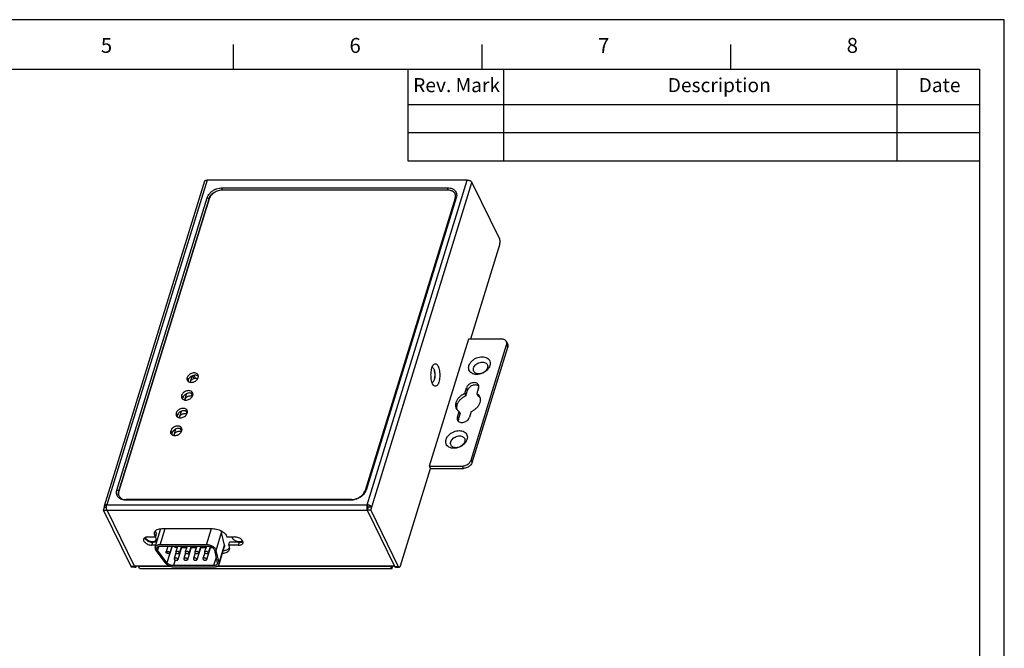
# Model space of a CAD drawing. Extents: x 18995 to 20257, y 1753 to 2551.
# Drawn here: x 19996 to 20257, y 2385 to 2551 of the extents above; entities that cross this region are included whole.
import ezdxf

# ---------------------------------------------------------------- set-up
doc = ezdxf.new("R2010")
doc.units = 0
doc.header["$LTSCALE"] = 1.21
doc.header["$MEASUREMENT"] = 0
doc.layers.get('0').update_dxf_attribs({"linetype": 'CONTINUOUS'})
doc.styles.add('CHINESE', font='PMingLiU.ttf')
doc.styles.get("Standard").update_dxf_attribs({"font": 'txt', "width": 0.8})

msp = doc.modelspace()

# ---------------------------------------------------------------- linework, layer by layer
for p, q in [((20257.175, 2551.367), (19702.775, 2551.367)), ((20257.175, 2159.364), (20257.175, 2551.367))]:
    msp.add_line(p, q)
at = {"color": 5}
for p, q in [((20052.575, 2538.204), (20052.575, 2544.804)), ((20118.575, 2538.204), (20118.575, 2544.804)), ((20184.575, 2538.204), (20184.575, 2544.804)), ((19722.575, 2538.204), (20250.575, 2538.204)), ((20098.859, 2538.204), (20098.859, 2513.937)), ((20124.211, 2538.204), (20124.211, 2513.937)), ((20228.649, 2538.204), (20228.649, 2513.937)), ((20250.575, 2538.204), (20250.575, 2165.964)), ((20098.859, 2528.871), (20250.575, 2528.871)), ((20098.859, 2521.404), (20250.575, 2521.404)), ((20098.859, 2513.937), (20250.575, 2513.937))]:
    msp.add_line(p, q, dxfattribs=at)
at = {"color": 7, "linetype": 'CONTINUOUS'}
for p, q in [((20044.892, 2508.489), (20018.264, 2422.323)), ((20045.542, 2508.816), (20018.915, 2422.65)), ((20114.622, 2508.816), (20045.542, 2508.816)), ((20049.518, 2506.779), (20109.387, 2506.779)), ((20087.994, 2422.65), (20114.622, 2508.816)), ((20088.978, 2421.245), (20115.848, 2508.194)), ((20115.848, 2508.194), (20123.169, 2493.276)), ((20021.599, 2426.566), (20045.563, 2504.116)), ((20049.543, 2506.217), (20109.412, 2506.217)), ((20049.543, 2506.217), (20049.574, 2506.155)), ((20109.443, 2506.155), (20049.574, 2506.155)), ((20111.695, 2504.116), (20087.731, 2426.566)), ((20109.412, 2506.217), (20109.443, 2506.155)), ((20111.378, 2505.191), (20111.379, 2505.189)), ((20022.089, 2426.318), (20046.054, 2503.867)), ((20046.084, 2503.805), (20022.12, 2426.256)), ((20046.054, 2503.867), (20046.084, 2503.805)), ((20111.435, 2503.985), (20087.471, 2426.436)), ((20123.232, 2491.871), (20115.436, 2466.642)), ((20114.938, 2466.642), (20104.53, 2432.959)), ((20123.688, 2466.642), (20114.938, 2466.642)), ((20115.606, 2434.526), (20125.046, 2465.076)), ((20125, 2465.957), (20125.305, 2465.335)), ((20125.046, 2465.076), (20125.351, 2464.454)), ((20115.911, 2433.904), (20125.351, 2464.454)), ((20042.474, 2456.283), (20042.122, 2457)), ((20040.242, 2456.405), (20040.547, 2455.784)), ((20041.533, 2456.822), (20041.029, 2455.194)), ((20042.048, 2456.212), (20041.714, 2456.892)), ((20105.656, 2454.386), (20105.424, 2454.755)), ((20040.08, 2452.122), (20039.577, 2450.494)), ((20041.675, 2451.58), (20041.33, 2452.282)), ((20113.922, 2452.175), (20114.398, 2453.717)), ((20113.922, 2452.175), (20114.227, 2451.554)), ((20114.227, 2451.554), (20114.703, 2453.096)), ((20114.398, 2453.717), (20114.703, 2453.096)), ((20117.622, 2453.717), (20117.145, 2452.175)), ((20117.145, 2452.175), (20117.45, 2451.554)), ((20038.789, 2451.705), (20039.094, 2451.084)), ((20111.576, 2449.801), (20111.881, 2449.179)), ((20037.337, 2447.005), (20037.642, 2446.384)), ((20038.628, 2447.422), (20038.125, 2445.794)), ((20040.222, 2446.88), (20039.878, 2447.582)), ((20111.978, 2445.884), (20112.454, 2447.427)), ((20112.283, 2445.263), (20112.759, 2446.805)), ((20112.454, 2447.427), (20112.759, 2446.805)), ((20115.678, 2447.427), (20115.201, 2445.884)), ((20111.978, 2445.884), (20112.283, 2445.263)), ((20035.885, 2442.305), (20036.19, 2441.684)), ((20037.175, 2442.722), (20036.672, 2441.094)), ((20038.77, 2442.18), (20038.425, 2442.882)), ((20115.606, 2434.526), (20115.911, 2433.904)), ((20096.846, 2406.488), (20104.835, 2432.338)), ((20104.53, 2432.959), (20104.835, 2432.338)), ((20104.53, 2432.959), (20113.28, 2432.959)), ((20104.835, 2432.338), (20113.585, 2432.338)), ((20113.28, 2432.959), (20113.585, 2432.338)), ((20022.089, 2426.318), (20022.12, 2426.256)), ((20083.776, 2423.903), (20023.907, 2423.903)), ((20083.898, 2424.054), (20024.029, 2424.054)), ((20018.057, 2421.245), (20018.299, 2422.028)), ((20018.057, 2421.245), (20018.978, 2421.245)), ((20025.378, 2406.326), (20018.057, 2421.245)), ((20018.299, 2422.028), (20018.832, 2422.028)), ((20018.915, 2422.65), (20087.994, 2422.65)), ((20018.978, 2421.245), (20088.057, 2421.245)), ((20026.253, 2406.419), (20018.978, 2421.245)), ((20088.299, 2422.028), (20087.994, 2422.65)), ((20088.299, 2422.028), (20088.057, 2421.245)), ((20088.978, 2421.245), (20088.057, 2421.245)), ((20088.057, 2421.245), (20095.332, 2406.419)), ((20089.22, 2422.028), (20088.299, 2422.028)), ((20088.978, 2421.245), (20096.299, 2406.326)), ((20031.752, 2411.395), (20033.205, 2416.095)), ((20033.053, 2412.048), (20034.383, 2416.35)), ((20033.538, 2416.35), (20046.985, 2416.35)), ((20045.428, 2412.048), (20046.757, 2416.35)), ((20047.957, 2410.592), (20049.409, 2415.292)), ((20050.188, 2411.96), (20049.409, 2415.292)), ((20029.831, 2414.143), (20031.905, 2414.143)), ((20030.899, 2411.967), (20031.141, 2412.751)), ((20032.171, 2412.751), (20031.141, 2412.751)), ((20031.889, 2414.163), (20032.132, 2414.947)), ((20031.905, 2414.143), (20031.889, 2414.163)), ((20031.905, 2414.143), (20032.147, 2414.926)), ((20032.147, 2414.926), (20032.132, 2414.947)), ((20050.779, 2414.163), (20050.784, 2414.143)), ((20050.784, 2414.143), (20052.858, 2414.143)), ((20051.288, 2411.967), (20051.53, 2412.751)), ((20054.167, 2412.751), (20051.53, 2412.751)), ((20053.925, 2411.967), (20054.167, 2412.751)), ((20031.929, 2411.967), (20030.899, 2411.967)), ((20031.953, 2410.592), (20034.444, 2407.26)), ((20032.693, 2411.657), (20032.38, 2410.645)), ((20034.872, 2407.313), (20032.38, 2410.645)), ((20045.428, 2412.048), (20033.053, 2412.048)), ((20033.206, 2411.737), (20045.58, 2411.737)), ((20035.139, 2411.737), (20034.654, 2410.169)), ((20036.239, 2411.737), (20034.872, 2407.313)), ((20036.186, 2411.737), (20035.61, 2409.874)), ((20037.274, 2409.95), (20036.796, 2408.403)), ((20037.69, 2411.737), (20037.206, 2410.169)), ((20038.873, 2411.737), (20037.752, 2408.108)), ((20038.737, 2411.737), (20038.161, 2409.874)), ((20040.088, 2411.24), (20038.72, 2411.24)), ((20039.826, 2409.95), (20039.348, 2408.403)), ((20040.242, 2411.737), (20039.757, 2410.169)), ((20041.425, 2411.737), (20040.303, 2408.108)), ((20041.288, 2411.737), (20040.713, 2409.874)), ((20042.64, 2411.24), (20041.271, 2411.24)), ((20042.377, 2409.95), (20041.899, 2408.403)), ((20042.793, 2411.737), (20042.308, 2410.169)), ((20043.976, 2411.737), (20042.855, 2408.108)), ((20043.84, 2411.737), (20043.264, 2409.874)), ((20045.191, 2411.24), (20043.822, 2411.24)), ((20044.928, 2409.95), (20044.45, 2408.403)), ((20045.344, 2411.737), (20044.86, 2410.169)), ((20046.472, 2411.559), (20045.406, 2408.108)), ((20046.349, 2411.601), (20045.815, 2409.874)), ((20047.044, 2411.24), (20046.374, 2411.24)), ((20047.477, 2410.645), (20048.256, 2407.313)), ((20048.736, 2407.26), (20047.957, 2410.592)), ((20048.727, 2406.882), (20050.18, 2411.582)), ((20048.736, 2407.26), (20050.188, 2411.96)), ((20051.288, 2411.967), (20051.441, 2411.304)), ((20053.925, 2411.967), (20051.288, 2411.967)), ((20037.073, 2408.032), (20036.612, 2406.54)), ((20047.936, 2408.682), (20047.274, 2406.54)), ((20026.299, 2406.326), (20025.378, 2406.326)), ((20026.541, 2406.11), (20025.62, 2406.11)), ((20026.299, 2406.326), (20026.253, 2406.419)), ((20035.705, 2406.419), (20026.253, 2406.419)), ((20027.358, 2406.326), (20027.387, 2406.419)), ((20036.006, 2406.326), (20027.358, 2406.326)), ((20027.663, 2405.705), (20027.358, 2406.326)), ((20094.624, 2405.705), (20027.663, 2405.705)), ((20047.274, 2406.54), (20036.612, 2406.54)), ((20036.765, 2406.229), (20047.426, 2406.229)), ((20094.319, 2406.326), (20048.09, 2406.326)), ((20095.332, 2406.419), (20048.3, 2406.419)), ((20094.319, 2406.326), (20094.348, 2406.419)), ((20094.624, 2405.705), (20094.319, 2406.326)), ((20094.624, 2405.705), (20094.845, 2406.419)), ((20095.332, 2406.419), (20095.378, 2406.326)), ((20095.378, 2406.326), (20096.299, 2406.326)), ((20095.62, 2406.11), (20096.541, 2406.11))]:
    msp.add_line(p, q, dxfattribs=at)
for points, start_tangent, end_tangent in [([(20044.892, 2508.489), (20044.912, 2508.539), (20044.98, 2508.634), (20045.082, 2508.711), (20045.213, 2508.768), (20045.368, 2508.804), (20045.542, 2508.816)], (0.2951089, 0.9554636), (1, 0)), ([(20045.563, 2504.116), (20045.825, 2504.708), (20046.23, 2505.271), (20046.759, 2505.776), (20047.386, 2506.198), (20048.078, 2506.516), (20048.802, 2506.713), (20049.518, 2506.779)], (0.2952474, 0.9554208), (1, 0)), ([(20049.518, 2506.779), (20049.49, 2506.64), (20049.485, 2506.485), (20049.504, 2506.336), (20049.543, 2506.217)], (-0.2952474, -0.9554208), (0.4405427, -0.8977317)), ([(20109.387, 2506.779), (20109.359, 2506.64), (20109.354, 2506.485), (20109.373, 2506.336), (20109.412, 2506.217)], (-0.0551613, -0.9984775), (0.4405427, -0.8977317)), ([(20109.387, 2506.779), (20110.062, 2506.712), (20110.664, 2506.515), (20111.16, 2506.198), (20111.525, 2505.776), (20111.743, 2505.271), (20111.8, 2504.707), (20111.695, 2504.116)], (1, 0), (-0.2952474, -0.9554208)), ([(20114.622, 2508.816), (20114.807, 2508.804), (20114.997, 2508.768), (20115.185, 2508.711), (20115.362, 2508.634), (20115.523, 2508.539), (20115.661, 2508.432), (20115.77, 2508.315), (20115.848, 2508.194)], (1, 0), (0.4405427, -0.8977317)), ([(20045.563, 2504.116), (20045.714, 2504.097), (20045.86, 2504.043), (20045.979, 2503.962), (20046.054, 2503.867)], (0.9852471, 0.171138), (0.4405427, -0.8977317)), ([(20046.054, 2503.867), (20046.285, 2504.39), (20046.643, 2504.887), (20047.11, 2505.333), (20047.662, 2505.704), (20048.272, 2505.984), (20048.911, 2506.158), (20049.543, 2506.217)], (0.2952474, 0.9554208), (1, 0)), ([(20049.574, 2506.155), (20048.834, 2506.075), (20048.095, 2505.84), (20047.407, 2505.467), (20046.818, 2504.98), (20046.366, 2504.413), (20046.084, 2503.805)], (-1, 0), (-0.2952474, -0.9554208)), ([(20109.412, 2506.217), (20110.009, 2506.158), (20110.539, 2505.984), (20110.977, 2505.704), (20111.299, 2505.332), (20111.378, 2505.191)], (1, 0), (0.4413009, -0.8973592)), ([(20111.377, 2505.189), (20111.184, 2505.467), (20110.727, 2505.84), (20110.133, 2506.075), (20109.443, 2506.155)], (-0.4812478, 0.8765846), (-1, 0)), ([(20111.402, 2505.141), (20111.377, 2505.189)], (-0.4511148, 0.8924659), (-0.4812478, 0.8765846)), ([(20111.429, 2505.074), (20111.378, 2505.191)], (-0.3577641, 0.933812), (-0.4438455, 0.8961033)), ([(20111.435, 2503.985), (20111.524, 2504.545), (20111.429, 2505.074)], (0.2952474, 0.9554208), (-0.3577641, 0.933812)), ([(20111.695, 2504.116), (20111.564, 2504.097), (20111.471, 2504.043), (20111.436, 2503.985)], (-1, 0), (-0.3092829, -0.9509701)), ([(20123.232, 2491.871), (20123.291, 2492.143), (20123.316, 2492.45), (20123.302, 2492.761), (20123.251, 2493.045), (20123.169, 2493.276)], (0.2952474, 0.9554208), (-0.4405427, 0.8977317)), ([(20125, 2465.956), (20124.849, 2466.184), (20124.545, 2466.432), (20124.149, 2466.589), (20123.688, 2466.642)], (-0.4412958, 0.8973617), (-1, 0)), ([(20125.046, 2465.076), (20125.109, 2465.481), (20125.042, 2465.859), (20125, 2465.956)], (0.2952474, 0.9554208), (-0.4412958, 0.8973617)), ([(20125.305, 2465.335), (20125.347, 2465.237), (20125.414, 2464.86), (20125.351, 2464.454)], (0.4412958, -0.8973617), (-0.2952474, -0.9554208)), ([(20105.424, 2454.755), (20105.217, 2455.298), (20105.067, 2455.981), (20104.989, 2456.757), (20104.994, 2457.551), (20105.079, 2458.306), (20105.236, 2458.973), (20105.454, 2459.515), (20105.656, 2459.824)], (-0.4405427, 0.8977317), (0.6436515, 0.7653187)), ([(20105.656, 2459.824), (20105.722, 2459.897), (20106.024, 2460.087), (20106.335, 2460.066), (20106.625, 2459.846), (20106.876, 2459.455)], (0.6436515, 0.7653187), (0.4405428, -0.8977316)), ([(20120.186, 2458.804), (20119.87, 2458.433), (20119.27, 2457.934), (20118.572, 2457.555), (20117.831, 2457.321), (20117.095, 2457.242), (20116.408, 2457.323), (20115.811, 2457.56), (20115.349, 2457.942), (20115.061, 2458.442), (20114.968, 2459.006), (20115.062, 2459.592)], (-0.5887403, -0.8083223), (0.2952472, 0.9554209)), ([(20115.062, 2459.592), (20115.333, 2460.182), (20115.781, 2460.752), (20116.381, 2461.251), (20117.079, 2461.63), (20117.82, 2461.864), (20118.556, 2461.942), (20119.244, 2461.862), (20119.84, 2461.625), (20120.303, 2461.243), (20120.59, 2460.742), (20120.683, 2460.179), (20120.589, 2459.592)], (0.2952474, 0.9554208), (-0.2952472, -0.9554209)), ([(20116.289, 2458.971), (20116.528, 2459.455), (20116.925, 2459.892), (20117.44, 2460.238), (20118.022, 2460.461), (20118.615, 2460.538), (20119.16, 2460.461), (20119.605, 2460.238), (20119.906, 2459.892), (20120.032, 2459.455), (20119.973, 2458.971)], (0.2952474, 0.9554208), (-0.2952472, -0.9554209)), ([(20120.589, 2459.592), (20120.318, 2459.003), (20120.186, 2458.804)], (-0.2952474, -0.9554208), (-0.5887403, -0.8083223)), ([(20043.152, 2457.11), (20043.135, 2457.142), (20042.895, 2457.419), (20042.539, 2457.597), (20042.103, 2457.658), (20041.629, 2457.597), (20041.163, 2457.419), (20040.751, 2457.142), (20040.434, 2456.792), (20040.242, 2456.405)], (-0.4397347, 0.8981277), (-0.2952474, -0.9554208)), ([(20042.844, 2456.976), (20042.408, 2457.037), (20041.934, 2456.976), (20041.468, 2456.798), (20041.056, 2456.52), (20040.739, 2456.171), (20040.547, 2455.784)], (-0.9571774, 0.2895021), (-0.2952474, -0.9554208)), ([(20043.2, 2456.798), (20042.844, 2456.976)], (-0.7936968, 0.6083136), (-0.9571774, 0.2895021)), ([(20043.189, 2456.405), (20043.237, 2456.792), (20043.152, 2457.11)], (0.2952474, 0.9554208), (-0.4397347, 0.8981277)), ([(20105.713, 2458.671), (20105.878, 2458.211), (20105.979, 2457.642), (20106.007, 2457.02), (20105.959, 2456.406), (20105.839, 2455.861), (20105.659, 2455.438), (20105.438, 2455.178), (20105.284, 2455.112)], (0.4405427, -0.8977317), (-0.9797853, -0.2000518)), ([(20105.285, 2459.1), (20105.501, 2458.979), (20105.713, 2458.671)], (0.9840191, -0.1780629), (0.4405428, -0.8977316)), ([(20106.876, 2459.455), (20107.082, 2458.912), (20107.233, 2458.228), (20107.31, 2457.453), (20107.305, 2456.658), (20107.22, 2455.904), (20107.064, 2455.236), (20106.845, 2454.694), (20106.577, 2454.313), (20106.276, 2454.122), (20105.964, 2454.143), (20105.675, 2454.363), (20105.656, 2454.386)], (0.4405427, -0.8977317), (-0.6399556, 0.7684119)), ([(20105.795, 2458.444), (20105.906, 2457.93), (20105.961, 2457.361), (20105.957, 2456.774), (20105.894, 2456.209), (20105.783, 2455.726)], (0.2766839, -0.960961), (-0.2893496, -0.9572235)), ([(20119.973, 2458.971), (20119.733, 2458.487), (20119.337, 2458.05), (20118.822, 2457.703), (20118.239, 2457.481), (20117.646, 2457.404), (20117.101, 2457.481), (20116.656, 2457.703), (20116.356, 2458.05), (20116.229, 2458.487), (20116.289, 2458.971)], (-0.2952474, -0.9554208), (0.2952472, 0.9554209)), ([(20040.242, 2456.405), (20040.194, 2456.018), (20040.279, 2455.7)], (-0.2952474, -0.9554208), (0.4397347, -0.8981277)), ([(20040.279, 2455.7), (20040.296, 2455.668), (20040.536, 2455.391), (20040.892, 2455.213), (20041.328, 2455.152), (20041.803, 2455.213), (20042.268, 2455.391), (20042.68, 2455.668), (20042.997, 2456.018), (20043.189, 2456.405)], (0.4397347, -0.8981277), (0.2952474, 0.9554208)), ([(20040.547, 2455.784), (20040.497, 2455.43)], (-0.2952474, -0.9554208), (0.0371154, -0.999311)), ([(20041.063, 2455.19), (20041.136, 2455.394), (20041.315, 2455.697), (20041.544, 2455.938), (20041.81, 2456.116), (20042.097, 2456.231), (20042.381, 2456.284), (20042.666, 2456.281), (20042.936, 2456.227), (20043.076, 2456.178)], (0.2674996, 0.963558), (0.9257151, -0.3782216)), ([(20043.239, 2456.766), (20043.2, 2456.798)], (-0.7603353, 0.6495308), (-0.7936968, 0.6083136)), ([(20117.581, 2454.489), (20117.563, 2454.523), (20117.3, 2454.827), (20116.911, 2455.021), (20116.434, 2455.088), (20115.915, 2455.021), (20115.405, 2454.827), (20114.955, 2454.523), (20114.608, 2454.141), (20114.398, 2453.717)], (-0.4397347, 0.8981277), (-0.2952474, -0.9554208)), ([(20117.481, 2454.287), (20117.216, 2454.4), (20116.739, 2454.467), (20116.22, 2454.4), (20115.71, 2454.205), (20115.26, 2453.902), (20114.913, 2453.519), (20114.703, 2453.096)], (-0.8690356, 0.4947495), (-0.2952474, -0.9554208)), ([(20117.622, 2453.717), (20117.674, 2454.141), (20117.581, 2454.489)], (0.2952474, 0.9554208), (-0.4397347, 0.8981277)), ([(20041.699, 2452.41), (20041.683, 2452.442), (20041.443, 2452.719), (20041.087, 2452.897), (20040.65, 2452.959), (20040.176, 2452.897), (20039.71, 2452.719), (20039.299, 2452.442), (20038.981, 2452.092), (20038.789, 2451.705)], (-0.4397347, 0.8981277), (-0.2952474, -0.9554208)), ([(20041.392, 2452.276), (20040.955, 2452.337), (20040.481, 2452.276), (20040.015, 2452.098), (20039.604, 2451.82), (20039.286, 2451.471), (20039.094, 2451.084)], (-0.9571774, 0.2895021), (-0.2952474, -0.9554208)), ([(20041.329, 2452.284), (20041.33, 2452.282)], (0.4388391, -0.8985657), (0.4407949, -0.8976078)), ([(20041.33, 2452.282), (20041.428, 2452.122), (20041.621, 2451.924), (20041.749, 2451.835)], (0.4407947, -0.8976079), (0.8567956, -0.5156561)), ([(20041.748, 2452.098), (20041.392, 2452.276)], (-0.7936968, 0.6083136), (-0.9571774, 0.2895021)), ([(20041.678, 2452.131), (20041.726, 2452.014)], (0.3242364, -0.9459761), (0.4404387, -0.8977827)), ([(20041.737, 2451.705), (20041.784, 2452.092), (20041.699, 2452.41)], (0.2952474, 0.9554208), (-0.4397347, 0.8981277)), ([(20041.726, 2452.014), (20041.749, 2451.97), (20041.764, 2451.944)], (0.4404387, -0.8977827), (0.510505, -0.8598748)), ([(20041.787, 2452.066), (20041.748, 2452.098)], (-0.7603353, 0.6495308), (-0.7936968, 0.6083136)), ([(20113.922, 2452.175), (20113.119, 2451.739), (20112.432, 2451.172), (20111.905, 2450.51), (20111.576, 2449.801)], (-0.9198913, -0.3921733), (-0.2952474, -0.9554208)), ([(20117.697, 2451.718), (20117.678, 2451.739), (20117.145, 2452.175)], (-0.6428923, 0.7659566), (-0.8654646, 0.50097)), ([(20117.605, 2454.205), (20117.481, 2454.287)], (-0.7936968, 0.6083136), (-0.8690356, 0.4947495)), ([(20117.684, 2454.138), (20117.605, 2454.205)], (-0.7283922, 0.6851604), (-0.7936968, 0.6083136)), ([(20038.789, 2451.705), (20038.742, 2451.318), (20038.827, 2451)], (-0.2952474, -0.9554208), (0.4397347, -0.8981277)), ([(20038.827, 2451), (20038.843, 2450.969), (20039.084, 2450.691), (20039.439, 2450.513), (20039.876, 2450.452), (20040.35, 2450.513), (20040.816, 2450.691), (20041.228, 2450.969), (20041.545, 2451.318), (20041.737, 2451.705)], (0.4397347, -0.8981277), (0.2952474, 0.9554208)), ([(20039.094, 2451.084), (20039.045, 2450.73)], (-0.2952474, -0.9554208), (0.0371154, -0.999311)), ([(20039.611, 2450.49), (20039.683, 2450.694), (20039.862, 2450.997), (20040.092, 2451.238), (20040.357, 2451.416), (20040.645, 2451.531), (20040.929, 2451.584), (20041.213, 2451.581), (20041.484, 2451.527), (20041.624, 2451.478)], (0.2674996, 0.963558), (0.9257151, -0.3782216)), ([(20111.576, 2449.801), (20111.467, 2449.091), (20111.584, 2448.43), (20111.658, 2448.26)], (-0.2952474, -0.9554208), (0.4411804, -0.8974184)), ([(20111.881, 2449.179), (20111.772, 2448.47)], (-0.2952474, -0.9554208), (0.0065872, -0.9999783)), ([(20114.227, 2451.554), (20113.424, 2451.118), (20112.737, 2450.55), (20112.21, 2449.889), (20111.881, 2449.179)], (-0.9198913, -0.3921733), (-0.2952474, -0.9554208)), ([(20115.678, 2447.427), (20116.48, 2447.862), (20117.168, 2448.43), (20117.694, 2449.091), (20118.024, 2449.801)], (0.9198913, 0.3921733), (0.2952474, 0.9554208)), ([(20117.864, 2451.244), (20117.45, 2451.554)], (-0.7201231, 0.6938463), (-0.8654646, 0.50097)), ([(20117.942, 2451.342), (20117.697, 2451.718)], (-0.4411804, 0.8974184), (-0.6428923, 0.7659566)), ([(20117.983, 2451.118), (20117.864, 2451.244)], (-0.6546254, 0.7559534), (-0.7201231, 0.6938463)), ([(20118.024, 2449.801), (20118.133, 2450.51), (20118.015, 2451.172), (20117.942, 2451.342)], (0.2952474, 0.9554208), (-0.4411804, 0.8974184)), ([(20118.048, 2451.039), (20117.983, 2451.118)], (-0.612361, 0.7905783), (-0.6546254, 0.7559534)), ([(20037.337, 2447.005), (20037.289, 2446.618), (20037.375, 2446.3)], (-0.2952474, -0.9554208), (0.4397347, -0.8981277)), ([(20040.247, 2447.71), (20040.231, 2447.742), (20039.99, 2448.019), (20039.635, 2448.197), (20039.198, 2448.259), (20038.724, 2448.197), (20038.258, 2448.019), (20037.846, 2447.742), (20037.529, 2447.393), (20037.337, 2447.005)], (-0.4397347, 0.8981277), (-0.2952474, -0.9554208)), ([(20037.375, 2446.3), (20037.391, 2446.269), (20037.631, 2445.991), (20037.987, 2445.813), (20038.423, 2445.752), (20038.898, 2445.813), (20039.364, 2445.991), (20039.775, 2446.269), (20040.093, 2446.618), (20040.284, 2447.005)], (0.4397347, -0.8981277), (0.2952474, 0.9554208)), ([(20039.94, 2447.576), (20039.503, 2447.637), (20039.029, 2447.576), (20038.563, 2447.398), (20038.151, 2447.12), (20037.834, 2446.771), (20037.642, 2446.384)], (-0.9571774, 0.2895021), (-0.2952474, -0.9554208)), ([(20038.159, 2445.79), (20038.231, 2445.994), (20038.41, 2446.297), (20038.639, 2446.538), (20038.905, 2446.716), (20039.192, 2446.831), (20039.476, 2446.884), (20039.761, 2446.881), (20040.031, 2446.827), (20040.171, 2446.778)], (0.2674996, 0.963558), (0.9257151, -0.3782216)), ([(20039.877, 2447.584), (20039.877, 2447.582)], (0.4388391, -0.8985657), (0.4407949, -0.8976078)), ([(20039.877, 2447.582), (20039.976, 2447.422), (20040.169, 2447.224), (20040.297, 2447.135)], (0.4407947, -0.8976079), (0.8567956, -0.5156561)), ([(20040.295, 2447.398), (20039.94, 2447.576)], (-0.7936968, 0.6083136), (-0.9571774, 0.2895021)), ([(20040.225, 2447.431), (20040.274, 2447.314)], (0.3242364, -0.9459761), (0.4404387, -0.8977827)), ([(20040.284, 2447.005), (20040.332, 2447.393), (20040.247, 2447.71)], (0.2952474, 0.9554208), (-0.4397347, 0.8981277)), ([(20040.274, 2447.314), (20040.297, 2447.27), (20040.312, 2447.244)], (0.4404387, -0.8977827), (0.510505, -0.8598748)), ([(20040.334, 2447.366), (20040.295, 2447.398)], (-0.7603353, 0.6495308), (-0.7936968, 0.6083136)), ([(20111.658, 2448.26), (20111.921, 2447.862), (20112.454, 2447.427)], (0.4411804, -0.8974184), (0.8654646, -0.50097)), ([(20111.772, 2448.47), (20111.781, 2448.284)], (0.0065872, -0.9999783), (0.0976386, -0.9952219)), ([(20111.781, 2448.284), (20111.846, 2447.942)], (0.0976386, -0.9952219), (0.2737704, -0.9617951)), ([(20037.642, 2446.384), (20037.593, 2446.03)], (-0.2952474, -0.9554208), (0.0371154, -0.999311)), ([(20111.978, 2445.884), (20111.926, 2445.461), (20112.019, 2445.113)], (-0.2952474, -0.9554208), (0.4397347, -0.8981277)), ([(20112.019, 2445.113), (20112.036, 2445.078), (20112.299, 2444.775), (20112.688, 2444.58), (20113.166, 2444.513), (20113.685, 2444.58), (20114.194, 2444.775), (20114.644, 2445.078), (20114.992, 2445.461), (20115.201, 2445.884)], (0.4397347, -0.8981277), (0.2952474, 0.9554208)), ([(20112.283, 2445.263), (20112.23, 2444.855)], (-0.2952474, -0.9554208), (0.05776, -0.9983305)), ([(20035.885, 2442.305), (20035.837, 2441.918), (20035.922, 2441.6)], (-0.2952474, -0.9554208), (0.4397347, -0.8981277)), ([(20038.795, 2443.011), (20038.778, 2443.042), (20038.538, 2443.319), (20038.182, 2443.497), (20037.746, 2443.559), (20037.271, 2443.497), (20036.805, 2443.319), (20036.394, 2443.042), (20036.076, 2442.693), (20035.885, 2442.305)], (-0.4397347, 0.8981277), (-0.2952474, -0.9554208)), ([(20035.922, 2441.6), (20035.938, 2441.569), (20036.179, 2441.291), (20036.535, 2441.113), (20036.971, 2441.052), (20037.445, 2441.113), (20037.911, 2441.291), (20038.323, 2441.569), (20038.64, 2441.918), (20038.832, 2442.305)], (0.4397347, -0.8981277), (0.2952474, 0.9554208)), ([(20036.19, 2441.684), (20036.14, 2441.33)], (-0.2952474, -0.9554208), (0.0371154, -0.999311)), ([(20038.487, 2442.876), (20038.051, 2442.937), (20037.576, 2442.876), (20037.111, 2442.698), (20036.699, 2442.42), (20036.382, 2442.071), (20036.19, 2441.684)], (-0.9571774, 0.2895021), (-0.2952474, -0.9554208)), ([(20036.706, 2441.09), (20036.779, 2441.294), (20036.957, 2441.597), (20037.187, 2441.838), (20037.453, 2442.016), (20037.74, 2442.132), (20038.024, 2442.184), (20038.309, 2442.181), (20038.579, 2442.127), (20038.719, 2442.078)], (0.2674996, 0.963558), (0.9257151, -0.3782216)), ([(20038.424, 2442.884), (20038.425, 2442.882)], (0.4388391, -0.8985657), (0.4407949, -0.8976078)), ([(20038.425, 2442.882), (20038.523, 2442.722), (20038.716, 2442.524), (20038.845, 2442.435)], (0.4407947, -0.8976079), (0.8567956, -0.5156561)), ([(20038.843, 2442.698), (20038.487, 2442.876)], (-0.7936968, 0.6083136), (-0.9571774, 0.2895021)), ([(20038.773, 2442.731), (20038.821, 2442.614)], (0.3242364, -0.9459761), (0.4404387, -0.8977827)), ([(20038.832, 2442.305), (20038.88, 2442.693), (20038.795, 2443.011)], (0.2952474, 0.9554208), (-0.4397347, 0.8981277)), ([(20038.821, 2442.614), (20038.845, 2442.57), (20038.859, 2442.544)], (0.4404387, -0.8977827), (0.510505, -0.8598748)), ([(20038.882, 2442.666), (20038.843, 2442.698)], (-0.7603353, 0.6495308), (-0.7936968, 0.6083136)), ([(20109.011, 2440.009), (20109.281, 2440.599), (20109.729, 2441.169), (20110.329, 2441.668), (20111.027, 2442.047), (20111.768, 2442.281), (20112.505, 2442.359), (20113.192, 2442.279), (20113.788, 2442.042), (20114.251, 2441.66), (20114.539, 2441.159), (20114.631, 2440.596), (20114.537, 2440.009)], (0.2952474, 0.9554208), (-0.2952472, -0.9554209)), ([(20114.134, 2439.221), (20113.819, 2438.85), (20113.219, 2438.35), (20112.52, 2437.972), (20111.779, 2437.738), (20111.043, 2437.659), (20110.356, 2437.74), (20109.76, 2437.976), (20109.297, 2438.359), (20109.009, 2438.859), (20108.916, 2439.423), (20109.011, 2440.009)], (-0.5887403, -0.8083223), (0.2952472, 0.9554209)), ([(20113.921, 2439.388), (20113.682, 2438.904), (20113.285, 2438.467), (20112.77, 2438.12), (20112.188, 2437.897), (20111.595, 2437.821), (20111.049, 2437.897), (20110.604, 2438.12), (20110.304, 2438.467), (20110.177, 2438.904), (20110.237, 2439.388)], (-0.2952474, -0.9554208), (0.2952472, 0.9554209)), ([(20110.237, 2439.388), (20110.476, 2439.872), (20110.873, 2440.309), (20111.388, 2440.655), (20111.97, 2440.878), (20112.563, 2440.954), (20113.109, 2440.878), (20113.554, 2440.655), (20113.854, 2440.309), (20113.981, 2439.872), (20113.921, 2439.388)], (0.2952474, 0.9554208), (-0.2952472, -0.9554209)), ([(20114.537, 2440.009), (20114.267, 2439.42), (20114.134, 2439.221)], (-0.2952474, -0.9554208), (-0.5887403, -0.8083223)), ([(20113.28, 2432.959), (20113.773, 2433.013), (20114.266, 2433.169), (20114.724, 2433.418), (20115.117, 2433.743), (20115.418, 2434.121), (20115.606, 2434.526)], (1, 0), (0.2952474, 0.9554208)), ([(20115.911, 2433.904), (20115.723, 2433.499), (20115.422, 2433.121), (20115.029, 2432.797), (20114.571, 2432.548), (20114.078, 2432.391), (20113.585, 2432.338)], (-0.2952474, -0.9554208), (-1, 0)), ([(20021.878, 2424.751), (20021.769, 2424.906), (20021.552, 2425.411), (20021.494, 2425.975), (20021.599, 2426.566)], (-0.618632, 0.7856809), (0.2952474, 0.9554208)), ([(20021.599, 2426.566), (20021.749, 2426.548), (20021.895, 2426.494), (20022.014, 2426.413), (20022.089, 2426.318)], (1, 0), (0.4405427, -0.8977317)), ([(20022.159, 2424.996), (20022.048, 2425.298), (20021.997, 2425.795), (20022.089, 2426.318)], (-0.4400222, 0.8979869), (0.2952474, 0.9554208)), ([(20022.12, 2426.256), (20022.026, 2425.647), (20022.127, 2425.081)], (-0.2952474, -0.9554208), (0.3472998, -0.9377541)), ([(20083.898, 2424.054), (20084.651, 2424.136), (20085.411, 2424.377), (20086.122, 2424.761), (20086.729, 2425.259), (20087.189, 2425.832), (20087.471, 2426.436)], (1, 0), (0.2952474, 0.9554208)), ([(20087.656, 2426.355), (20087.47, 2425.974), (20087.064, 2425.411), (20086.535, 2424.906), (20085.908, 2424.484), (20085.216, 2424.167), (20084.492, 2423.97), (20083.912, 2423.906)], (-0.3736471, -0.9275709), (-0.9993483, -0.0360978)), ([(20087.731, 2426.566), (20087.599, 2426.548), (20087.506, 2426.494), (20087.471, 2426.436)], (-0.9852464, -0.1711416), (-0.3111166, -0.9503718)), ([(20087.731, 2426.566), (20087.656, 2426.355)], (-0.2952474, -0.9554208), (-0.3736471, -0.9275709)), ([(20023.907, 2423.903), (20023.232, 2423.97), (20022.63, 2424.167), (20022.135, 2424.484), (20021.878, 2424.751)], (-1, 0), (-0.618632, 0.7856809)), ([(20022.127, 2425.081), (20022.169, 2424.979)], (0.3472998, -0.9377541), (0.4131942, -0.9106429)), ([(20022.16, 2424.994), (20022.191, 2424.936)], (0.4438456, -0.8961033), (0.4855241, -0.8742233)), ([(20022.191, 2424.936), (20022.391, 2424.66), (20022.826, 2424.329), (20023.382, 2424.124), (20023.925, 2424.056)], (0.4855241, -0.8742233), (0.9994759, -0.0323709)), ([(20023.907, 2423.903), (20023.954, 2424.004), (20024.011, 2424.052), (20024.029, 2424.053)], (0.0551619, 0.9984774), (0.9985657, -0.0535402)), ([(20023.925, 2424.056), (20024.029, 2424.054)], (0.9994759, -0.0323709), (1, 0)), ([(20083.776, 2423.903), (20083.823, 2424.004), (20083.88, 2424.052), (20083.898, 2424.053)], (0.2952474, 0.9554208), (0.9986431, -0.052076)), ([(20083.912, 2423.906), (20083.776, 2423.903)], (-0.9993483, -0.0360978), (-1, 0)), ([(20018.264, 2422.323), (20018.252, 2422.266), (20018.257, 2422.149), (20018.299, 2422.028)], (-0.2951089, -0.9554636), (0.4405427, -0.8977317)), ([(20018.915, 2422.65), (20018.741, 2422.638), (20018.585, 2422.602), (20018.454, 2422.545), (20018.353, 2422.468), (20018.284, 2422.374), (20018.264, 2422.323)], (-1, 0), (-0.2951089, -0.9554636)), ([(20018.978, 2421.245), (20018.923, 2421.381), (20018.879, 2421.542), (20018.849, 2421.722), (20018.833, 2421.914), (20018.832, 2422.11), (20018.845, 2422.303), (20018.873, 2422.485), (20018.915, 2422.65)], (-0.4405427, 0.8977317), (0.2952474, 0.9554208)), ([(20087.994, 2422.65), (20087.953, 2422.485), (20087.925, 2422.303), (20087.911, 2422.11), (20087.912, 2421.914), (20087.929, 2421.722), (20087.959, 2421.542), (20088.002, 2421.381), (20088.057, 2421.245)], (-0.2952474, -0.9554208), (0.4405427, -0.8977317)), ([(20089.22, 2422.028), (20089.143, 2422.149), (20089.033, 2422.266), (20088.896, 2422.374), (20088.735, 2422.468), (20088.557, 2422.545), (20088.37, 2422.602), (20088.18, 2422.638), (20087.994, 2422.65)], (-0.4405427, 0.8977317), (-1, 0)), ([(20031.889, 2414.163), (20031.629, 2414.626), (20031.543, 2415.08), (20031.588, 2415.371)], (-0.6000165, 0.7999876), (0.2929433, 0.9561298)), ([(20031.588, 2415.371), (20031.636, 2415.498), (20031.904, 2415.853), (20032.329, 2416.123), (20032.885, 2416.292), (20033.538, 2416.35)], (0.2929433, 0.9561298), (1, 0)), ([(20031.792, 2415.726), (20031.871, 2415.41), (20032.132, 2414.947)], (0.1147157, -0.9933984), (0.6000165, -0.7999876)), ([(20033.205, 2416.095), (20033.313, 2416.305)], (0.2959761, 0.9551953), (0.6020167, 0.7984835)), ([(20033.313, 2416.305), (20033.338, 2416.336)], (0.6020167, 0.7984835), (0.6441714, 0.7648812)), ([(20046.985, 2416.35), (20047.694, 2416.292), (20048.417, 2416.123), (20049.107, 2415.853), (20049.723, 2415.498), (20050.226, 2415.08), (20050.586, 2414.626), (20050.779, 2414.163)], (1, 0), (0.2254662, -0.974251)), ([(20049.07, 2415.871), (20049.109, 2415.829), (20049.302, 2415.562), (20049.409, 2415.292)], (0.6880923, -0.7256232), (0.2275953, -0.9737558)), ([(20028.694, 2413.572), (20028.667, 2413.391), (20028.753, 2413.055), (20028.997, 2412.719), (20029.375, 2412.416), (20029.849, 2412.175), (20030.375, 2412.021), (20030.899, 2411.967)], (-0.2926392, -0.9562229), (1, 0)), ([(20029.265, 2414.064), (20028.986, 2413.935), (20028.747, 2413.695), (20028.694, 2413.572)], (-0.9542227, -0.2990971), (-0.2926392, -0.9562229)), ([(20028.961, 2413.918), (20028.995, 2413.838), (20029.239, 2413.502), (20029.617, 2413.199), (20030.092, 2412.958), (20030.617, 2412.804), (20031.141, 2412.751)], (0.3583371, -0.9335923), (1, 0)), ([(20029.165, 2414.01), (20029.226, 2413.838)], (0.2079008, -0.9781499), (0.4405427, -0.8977317)), ([(20029.226, 2413.838), (20029.362, 2413.631), (20029.561, 2413.434), (20029.812, 2413.257), (20030.103, 2413.109), (20030.42, 2412.998), (20030.746, 2412.929), (20031.065, 2412.906), (20031.361, 2412.929), (20031.619, 2412.998), (20031.826, 2413.109), (20031.973, 2413.257), (20032.04, 2413.396)], (0.4405427, -0.8977317), (0.2970786, 0.954853)), ([(20029.359, 2414.09), (20029.265, 2414.064)], (-0.9713574, -0.2376232), (-0.9542227, -0.2990971)), ([(20029.831, 2414.143), (20029.359, 2414.09)], (-1, 0), (-0.9713574, -0.2376232)), ([(20031.832, 2414.07), (20031.759, 2414.148)], (-0.655891, 0.7548556), (-0.7111046, 0.7030863)), ([(20031.852, 2414.046), (20031.832, 2414.07)], (-0.6380071, 0.7700305), (-0.655891, 0.7548556)), ([(20031.989, 2413.838), (20031.852, 2414.046)], (-0.4405427, 0.8977317), (-0.6380071, 0.7700305)), ([(20032.04, 2413.396), (20032.05, 2413.434), (20032.056, 2413.631), (20031.989, 2413.838)], (0.2970786, 0.954853), (-0.4405427, 0.8977317)), ([(20052.178, 2414.143), (20052.185, 2414.046), (20052.252, 2413.838)], (-0.0211649, -0.999776), (0.4405427, -0.8977317)), ([(20052.252, 2413.838), (20052.389, 2413.631), (20052.587, 2413.434), (20052.839, 2413.257), (20053.13, 2413.109), (20053.446, 2412.998), (20053.772, 2412.929), (20054.091, 2412.906), (20054.387, 2412.929), (20054.645, 2412.998), (20054.853, 2413.109), (20054.923, 2413.168)], (0.4405427, -0.8977317), (0.7217897, 0.6921125)), ([(20055.063, 2412.539), (20055.09, 2412.719), (20055.003, 2413.055), (20054.76, 2413.391), (20054.382, 2413.695), (20053.907, 2413.935), (20053.382, 2414.09), (20052.858, 2414.143)], (0.2926392, 0.9562229), (-1, 0)), ([(20053.925, 2411.967), (20054.397, 2412.021), (20054.771, 2412.175), (20055.009, 2412.416), (20055.063, 2412.539)], (1, 0), (0.2926392, 0.9562229)), ([(20054.167, 2412.751), (20054.639, 2412.804), (20055.013, 2412.958), (20055.027, 2412.968)], (1, 0), (0.8290079, 0.5592369)), ([(20031.752, 2411.395), (20031.748, 2411.38), (20031.726, 2411.129), (20031.795, 2410.862), (20031.953, 2410.592)], (-0.2959761, -0.9551953), (0.5988349, -0.8008725)), ([(20033.053, 2412.048), (20032.67, 2412.018), (20032.333, 2411.932), (20032.059, 2411.792), (20031.861, 2411.605), (20031.752, 2411.395)], (-1, 0), (-0.2959761, -0.9551953)), ([(20032.38, 2410.645), (20032.262, 2410.847), (20032.21, 2411.048), (20032.227, 2411.236), (20032.23, 2411.247)], (-0.5988349, 0.8008725), (0.2959761, 0.9551953)), ([(20032.23, 2411.247), (20032.312, 2411.405), (20032.46, 2411.545), (20032.665, 2411.65), (20032.918, 2411.715), (20033.206, 2411.737)], (0.2959761, 0.9551953), (1, 0)), ([(20034.672, 2410.021), (20034.647, 2410.117), (20034.655, 2410.169)], (-0.4405427, 0.8977317), (0.2928691, 0.9561525)), ([(20034.655, 2410.169), (20034.67, 2410.204), (20034.738, 2410.273), (20034.845, 2410.317), (20034.98, 2410.332), (20035.129, 2410.317), (20035.279, 2410.273), (20035.415, 2410.204), (20035.523, 2410.117), (20035.593, 2410.021)], (0.2928691, 0.9561525), (0.4405427, -0.8977317)), ([(20035.61, 2409.874), (20035.594, 2409.839), (20035.526, 2409.77), (20035.42, 2409.726), (20035.285, 2409.71), (20035.135, 2409.726), (20034.985, 2409.77), (20034.849, 2409.839), (20034.741, 2409.925), (20034.672, 2410.021)], (-0.2928691, -0.9561525), (-0.4405427, 0.8977317)), ([(20035.593, 2410.021), (20035.617, 2409.925), (20035.61, 2409.874)], (0.4405427, -0.8977317), (-0.2928691, -0.9561525)), ([(20036.605, 2411.732), (20036.77, 2411.617), (20037.068, 2411.459), (20037.394, 2411.34), (20037.555, 2411.298)], (0.7890604, -0.6143157), (0.976018, -0.21769)), ([(20037.206, 2410.169), (20037.198, 2410.117), (20037.223, 2410.021)], (-0.2928691, -0.9561525), (0.4405427, -0.8977317)), ([(20038.144, 2410.021), (20038.074, 2410.117), (20037.966, 2410.204), (20037.831, 2410.273), (20037.681, 2410.317), (20037.531, 2410.332), (20037.396, 2410.317), (20037.289, 2410.273), (20037.221, 2410.204), (20037.206, 2410.169)], (-0.4405427, 0.8977317), (-0.2928691, -0.9561525)), ([(20037.223, 2410.021), (20037.293, 2409.925), (20037.401, 2409.839), (20037.536, 2409.77), (20037.686, 2409.726), (20037.836, 2409.71), (20037.971, 2409.726), (20038.078, 2409.77), (20038.146, 2409.839), (20038.161, 2409.874)], (0.4405427, -0.8977317), (0.2928691, 0.9561525)), ([(20038.161, 2409.874), (20038.169, 2409.925), (20038.144, 2410.021)], (0.2928691, 0.9561525), (-0.4405427, 0.8977317)), ([(20039.757, 2410.169), (20039.75, 2410.117), (20039.774, 2410.021)], (-0.2928691, -0.9561525), (0.4405427, -0.8977317)), ([(20040.695, 2410.021), (20040.626, 2410.117), (20040.518, 2410.204), (20040.382, 2410.273), (20040.232, 2410.317), (20040.082, 2410.332), (20039.947, 2410.317), (20039.841, 2410.273), (20039.773, 2410.204), (20039.757, 2410.169)], (-0.4405427, 0.8977317), (-0.2928691, -0.9561525)), ([(20039.774, 2410.021), (20039.844, 2409.925), (20039.952, 2409.839), (20040.088, 2409.77), (20040.238, 2409.726), (20040.387, 2409.71), (20040.522, 2409.726), (20040.629, 2409.77), (20040.697, 2409.839), (20040.712, 2409.874)], (0.4405427, -0.8977317), (0.2928691, 0.9561525)), ([(20040.712, 2409.874), (20040.72, 2409.925), (20040.695, 2410.021)], (0.2928691, 0.9561525), (-0.4405427, 0.8977317)), ([(20042.309, 2410.169), (20042.301, 2410.117), (20042.326, 2410.021)], (-0.2928691, -0.9561525), (0.4405427, -0.8977317)), ([(20043.247, 2410.021), (20043.177, 2410.117), (20043.069, 2410.204), (20042.933, 2410.273), (20042.783, 2410.317), (20042.634, 2410.332), (20042.499, 2410.317), (20042.392, 2410.273), (20042.324, 2410.204), (20042.309, 2410.169)], (-0.4405427, 0.8977317), (-0.2928691, -0.9561525)), ([(20042.326, 2410.021), (20042.395, 2409.925), (20042.503, 2409.839), (20042.639, 2409.77), (20042.789, 2409.726), (20042.939, 2409.71), (20043.074, 2409.726), (20043.18, 2409.77), (20043.248, 2409.839), (20043.264, 2409.874)], (0.4405427, -0.8977317), (0.2928691, 0.9561525)), ([(20043.264, 2409.874), (20043.271, 2409.925), (20043.247, 2410.021)], (0.2928691, 0.9561525), (-0.4405427, 0.8977317)), ([(20044.86, 2410.169), (20044.852, 2410.117), (20044.877, 2410.021)], (-0.2928691, -0.9561525), (0.4405427, -0.8977317)), ([(20045.798, 2410.021), (20045.728, 2410.117), (20045.62, 2410.204), (20045.485, 2410.273), (20045.335, 2410.317), (20045.185, 2410.332), (20045.05, 2410.317), (20044.943, 2410.273), (20044.875, 2410.204), (20044.86, 2410.169)], (-0.4405427, 0.8977317), (-0.2928691, -0.9561525)), ([(20044.877, 2410.021), (20044.947, 2409.925), (20045.055, 2409.839), (20045.19, 2409.77), (20045.34, 2409.726), (20045.49, 2409.71), (20045.625, 2409.726), (20045.732, 2409.77), (20045.8, 2409.839), (20045.815, 2409.874)], (0.4405427, -0.8977317), (0.2928691, 0.9561525)), ([(20047.957, 2410.592), (20047.85, 2410.862), (20047.657, 2411.129), (20047.387, 2411.38), (20047.054, 2411.605), (20046.673, 2411.792), (20046.262, 2411.932), (20045.84, 2412.018), (20045.428, 2412.048)], (-0.2275953, 0.9737558), (-1, 0)), ([(20045.58, 2411.737), (20045.889, 2411.715), (20046.206, 2411.65), (20046.514, 2411.545), (20046.8, 2411.405), (20047.05, 2411.236), (20047.252, 2411.048), (20047.397, 2410.847), (20047.477, 2410.645)], (1, 0), (0.2275953, -0.9737558)), ([(20045.815, 2409.874), (20045.823, 2409.925), (20045.798, 2410.021)], (0.2928691, 0.9561525), (-0.4405427, 0.8977317)), ([(20051.428, 2410.74), (20051.228, 2410.379), (20050.803, 2410.044), (20050.204, 2409.833), (20049.622, 2409.763)], (-0.2985347, -0.9543988), (-0.9993496, -0.0360596)), ([(20049.864, 2410.547), (20050.446, 2410.616), (20051.045, 2410.828), (20051.255, 2410.96)], (0.9993496, 0.0360596), (0.8016426, 0.5978036)), ([(20050.188, 2411.96), (20050.207, 2411.721), (20050.18, 2411.582)], (0.2275953, -0.9737558), (-0.2946088, -0.9556179)), ([(20051.255, 2410.96), (20051.448, 2411.136)], (0.8016426, 0.5978036), (0.6636741, 0.7480218)), ([(20051.441, 2411.304), (20051.447, 2410.81), (20051.428, 2410.74)], (0.2254662, -0.974251), (-0.2985347, -0.9543988)), ([(20036.612, 2406.54), (20036.281, 2406.565), (20035.942, 2406.64), (20035.615, 2406.759), (20035.317, 2406.917), (20035.065, 2407.105), (20034.872, 2407.313)], (-1, 0), (-0.5988349, 0.8008725)), ([(20036.797, 2408.403), (20036.789, 2408.352), (20036.814, 2408.256)], (-0.2928691, -0.9561525), (0.4405427, -0.8977317)), ([(20037.735, 2408.256), (20037.665, 2408.352), (20037.557, 2408.439), (20037.421, 2408.507), (20037.271, 2408.551), (20037.122, 2408.567), (20036.987, 2408.551), (20036.88, 2408.507), (20036.812, 2408.439), (20036.797, 2408.403)], (-0.4405427, 0.8977317), (-0.2928691, -0.9561525)), ([(20036.814, 2408.256), (20036.883, 2408.16), (20036.991, 2408.073), (20037.127, 2408.004), (20037.277, 2407.96), (20037.427, 2407.945), (20037.561, 2407.96), (20037.668, 2408.004), (20037.736, 2408.073), (20037.752, 2408.108)], (0.4405427, -0.8977317), (0.2928691, 0.9561525)), ([(20037.752, 2408.108), (20037.759, 2408.16), (20037.735, 2408.256)], (0.2928691, 0.9561525), (-0.4405427, 0.8977317)), ([(20039.348, 2408.403), (20039.34, 2408.352), (20039.365, 2408.256)], (-0.2928691, -0.9561525), (0.4405427, -0.8977317)), ([(20040.286, 2408.256), (20040.216, 2408.352), (20040.108, 2408.439), (20039.973, 2408.507), (20039.823, 2408.551), (20039.673, 2408.567), (20039.538, 2408.551), (20039.431, 2408.507), (20039.363, 2408.439), (20039.348, 2408.403)], (-0.4405427, 0.8977317), (-0.2928691, -0.9561525)), ([(20039.365, 2408.256), (20039.435, 2408.16), (20039.543, 2408.073), (20039.678, 2408.004), (20039.828, 2407.96), (20039.978, 2407.945), (20040.113, 2407.96), (20040.22, 2408.004), (20040.288, 2408.073), (20040.303, 2408.108)], (0.4405427, -0.8977317), (0.2928691, 0.9561525)), ([(20040.303, 2408.108), (20040.311, 2408.16), (20040.286, 2408.256)], (0.2928691, 0.9561525), (-0.4405427, 0.8977317)), ([(20041.899, 2408.403), (20041.892, 2408.352), (20041.916, 2408.256)], (-0.2928691, -0.9561525), (0.4405427, -0.8977317)), ([(20042.837, 2408.256), (20042.768, 2408.352), (20042.66, 2408.439), (20042.524, 2408.507), (20042.374, 2408.551), (20042.224, 2408.567), (20042.089, 2408.551), (20041.983, 2408.507), (20041.915, 2408.439), (20041.899, 2408.403)], (-0.4405427, 0.8977317), (-0.2928691, -0.9561525)), ([(20041.916, 2408.256), (20041.986, 2408.16), (20042.094, 2408.073), (20042.23, 2408.004), (20042.38, 2407.96), (20042.529, 2407.945), (20042.664, 2407.96), (20042.771, 2408.004), (20042.839, 2408.073), (20042.854, 2408.108)], (0.4405427, -0.8977317), (0.2928691, 0.9561525)), ([(20042.854, 2408.108), (20042.862, 2408.16), (20042.837, 2408.256)], (0.2928691, 0.9561525), (-0.4405427, 0.8977317)), ([(20044.451, 2408.403), (20044.443, 2408.352), (20044.468, 2408.256)], (-0.2928691, -0.9561525), (0.4405427, -0.8977317)), ([(20045.389, 2408.256), (20045.319, 2408.352), (20045.211, 2408.439), (20045.075, 2408.507), (20044.925, 2408.551), (20044.776, 2408.567), (20044.641, 2408.551), (20044.534, 2408.507), (20044.466, 2408.439), (20044.451, 2408.403)], (-0.4405427, 0.8977317), (-0.2928691, -0.9561525)), ([(20044.468, 2408.256), (20044.537, 2408.16), (20044.645, 2408.073), (20044.781, 2408.004), (20044.931, 2407.96), (20045.081, 2407.945), (20045.216, 2407.96), (20045.322, 2408.004), (20045.39, 2408.073), (20045.406, 2408.108)], (0.4405427, -0.8977317), (0.2928691, 0.9561525)), ([(20045.406, 2408.108), (20045.413, 2408.16), (20045.389, 2408.256)], (0.2928691, 0.9561525), (-0.4405427, 0.8977317)), ([(20048.256, 2407.313), (20048.267, 2407.105), (20048.249, 2407.03)], (0.2275953, -0.9737558), (-0.2963857, -0.9550683)), ([(20025.619, 2406.11), (20025.603, 2406.11), (20025.484, 2406.172), (20025.378, 2406.326)], (-0.999684, -0.0251389), (-0.4405427, 0.8977317)), ([(20026.299, 2406.326), (20026.405, 2406.172), (20026.524, 2406.11), (20026.541, 2406.11)], (0.4405427, -0.8977317), (0.999684, 0.0251389)), ([(20026.541, 2406.11), (20026.645, 2406.146), (20026.756, 2406.276), (20026.822, 2406.418)], (0.999684, 0.0251389), (0.35177, 0.9360865)), ([(20034.444, 2407.26), (20034.66, 2407.021), (20034.935, 2406.8), (20035.259, 2406.606), (20035.619, 2406.446), (20036, 2406.327), (20036.387, 2406.254), (20036.765, 2406.229)], (0.5988349, -0.8008725), (1, 0)), ([(20048.249, 2407.03), (20048.199, 2406.917), (20048.056, 2406.759), (20047.846, 2406.64), (20047.581, 2406.565), (20047.274, 2406.54)], (-0.2963857, -0.9550683), (-1, 0)), ([(20047.426, 2406.229), (20047.78, 2406.254), (20048.095, 2406.327), (20048.36, 2406.446), (20048.562, 2406.606), (20048.696, 2406.8), (20048.727, 2406.882)], (1, 0), (0.2946088, 0.9556179)), ([(20048.727, 2406.882), (20048.754, 2407.021), (20048.736, 2407.26)], (0.2946088, 0.9556179), (-0.2275953, 0.9737558)), ([(20095.62, 2406.11), (20095.604, 2406.11), (20095.484, 2406.172), (20095.378, 2406.326)], (-0.999684, -0.0251389), (-0.4405427, 0.8977317)), ([(20096.299, 2406.326), (20096.405, 2406.172), (20096.525, 2406.11), (20096.541, 2406.11)], (0.4405427, -0.8977317), (0.999684, 0.0251389)), ([(20096.541, 2406.11), (20096.646, 2406.146), (20096.757, 2406.276), (20096.846, 2406.488)], (0.999684, 0.0251389), (0.2952474, 0.9554208))]:
    msp.add_spline(points, degree=3, dxfattribs=dict(at, start_tangent=start_tangent, end_tangent=end_tangent))

# ---------------------------------------------------------------- texts
at = {"style": 'CHINESE'}
for s, height, p in [('Rev. Mark', 3.7333, (20100.243, 2532.147)), ('Description', 3.73333, (20167.831, 2532.147)), ('Date', 3.7333, (20234.431, 2532.147))]:
    msp.add_text(s, height=height, dxfattribs=at).set_placement(p)
at = {"color": 5, "char_height": 3.96, "width": 5.25241, "attachment_point": 1}
for s, insert in [('5', (20017.341, 2546.53)), ('6', (20083.341, 2546.53)), ('7', (20149.341, 2546.53)), ('8', (20215.341, 2546.53))]:
    msp.add_mtext(s, dxfattribs=dict(at, insert=insert))

doc.saveas('drawing.dxf')
